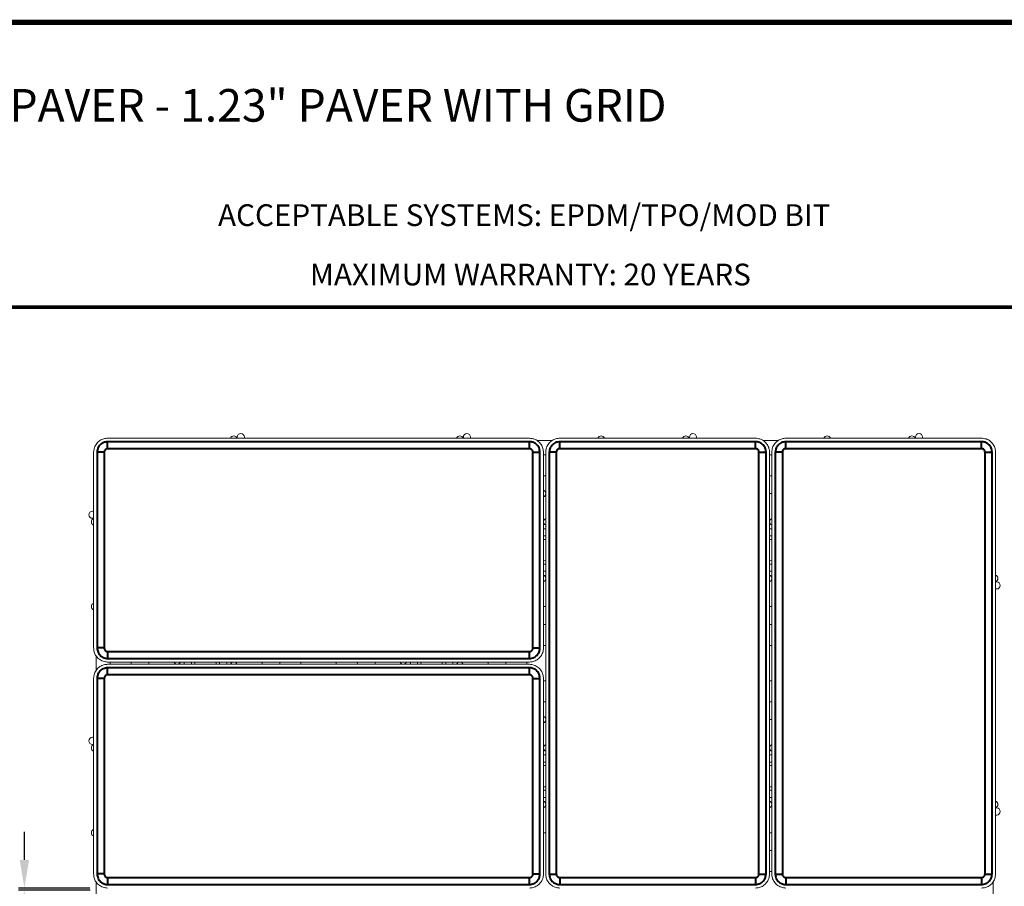
# Model space of a CAD drawing. Extents: x 292 to 593, y 4 to 225.
# Drawn here: x 427 to 511, y 148 to 222 of the extents above; entities that cross this region are included whole.
import ezdxf

# ---------------------------------------------------------------- set-up
doc = ezdxf.new("R2010")
doc.units = 0
doc.header["$LTSCALE"] = 10
doc.header["$MEASUREMENT"] = 0
doc.header["$PDMODE"] = 35
doc.layers.get('Defpoints').update_dxf_attribs({"linetype": 'CONTINUOUS'})
doc.layers.add('CADdetails-11-VERYFINE', color=1, linetype='CONTINUOUS', lineweight=40)
doc.layers.add('CADdetails-9-EXTRAFINE', color=8, linetype='CONTINUOUS', lineweight=13)
for name, color, linetype in [('CADdetails-7-VERYFINE', 7, 'CONTINUOUS'), ('FSBP-TTLB', 7, 'CONTINUOUS'), ('FSBP-TTLB-TEXT', 7, 'CONTINUOUS')]:
    doc.layers.add(name, color=color, linetype=linetype)
doc.styles.add('Arial', font='arial.ttf')
doc.styles.add('CADdetails-DIMENSIONS', font='ARIALN.TTF', dxfattribs={"height": 2.38})
doc.dimstyles.new('CADdetails-LEADER', dxfattribs={"dimtxt": 2.38, "dimasz": 2.38, "dimexe": 0.5, "dimexo": 1.5, "dimgap": 1, "dimtad": 0, "dimzin": 0, "dimdsep": 46, "dimtxsty": 'CADdetails-DIMENSIONS', "dimcen": 1, "dimclrd": 256, "dimclre": 256, "dimclrt": 256, "dimadec": 0, "dimazin": 0, "dimtfac": 1, "dimtdec": 4, "dimtofl": 0, "dimtmove": 0, "dimatfit": 3, "dimfxl": 0, "dimtolj": 1, "dimtzin": 0, "dimarcsym": 0})

# ---------------------------------------------------------------- blocks, each defined once
blk = doc.blocks.new('*D1')
at = {"layer": 'CADdetails-7-VERYFINE', "lineweight": -2}
for p, q in [((427.55, 150.703), (427.55, 153.083)), ((433.098, 148.323), (427.05, 148.323)), ((433.104, 148.132), (427.05, 148.132)), ((427.55, 145.752), (427.55, 143.026))]:
    blk.add_line(p, q, dxfattribs=at)
at = {"layer": 'CADdetails-7-VERYFINE'}
for points in [[(427.154, 150.703), (427.947, 150.703), (427.55, 148.323)], [(427.154, 145.752), (427.947, 145.752), (427.55, 148.132)]]:
    blk.add_solid(points, dxfattribs=at)
at = {"layer": 'Defpoints', "color": 0}
for p in [(427.55, 148.323), (434.598, 148.323), (434.604, 148.132)]:
    blk.add_point(p, dxfattribs=at)
at = {"layer": 'CADdetails-7-VERYFINE', "insert": (426.335, 136.48), "char_height": 2.38, "attachment_point": 2, "rotation": 90, "style": 'CADdetails-DIMENSIONS'}
blk.add_mtext('\\A1;.04" TYP.', dxfattribs=at)

msp = doc.modelspace()

# ---------------------------------------------------------------- linework, layer by layer
at = {"layer": 'CADdetails-11-VERYFINE'}
for p, q in [((470.306, 186.112), (434.598, 186.112)), ((489.439, 186.113), (472.882, 186.113)), ((508.578, 186.113), (492.022, 186.113)), ((433.705, 185.215), (433.705, 168.658)), ((434.299, 185.215), (434.299, 168.658)), ((470.306, 185.515), (434.598, 185.515)), ((470.605, 168.658), (470.605, 185.215)), ((471.199, 168.658), (471.199, 185.215)), ((471.985, 185.221), (471.985, 149.513)), ((472.582, 185.221), (472.582, 149.513)), ((489.439, 185.52), (472.882, 185.52)), ((489.74, 149.513), (489.74, 185.221)), ((490.336, 149.513), (490.336, 185.221)), ((491.124, 185.221), (491.124, 149.513)), ((491.721, 185.221), (491.721, 149.513)), ((508.578, 185.52), (492.022, 185.52)), ((508.879, 149.513), (508.879, 185.221)), ((509.476, 149.513), (509.476, 185.221)), ((434.598, 168.357), (470.306, 168.357)), ((434.598, 167.761), (470.306, 167.761)), ((470.306, 166.973), (434.598, 166.973)), ((433.705, 166.075), (433.705, 149.519)), ((434.299, 166.075), (434.299, 149.519)), ((470.306, 166.376), (434.598, 166.376)), ((470.605, 149.519), (470.605, 166.075)), ((471.199, 149.519), (471.199, 166.075)), ((434.598, 149.218), (470.306, 149.218)), ((434.598, 148.621), (470.306, 148.621)), ((472.882, 149.214), (489.439, 149.214)), ((472.882, 148.62), (489.439, 148.62)), ((492.022, 149.214), (508.578, 149.214)), ((492.022, 148.62), (508.578, 148.62))]:
    msp.add_line(p, q, dxfattribs=at)
for points, knots in [([(434.598, 186.112), (434.471, 186.096), (434.208, 186.063), (433.908, 185.82), (433.734, 185.518), (433.715, 185.313), (433.705, 185.215)], [0, 0, 0, 0, 0.269649, 0.561631, 0.789239, 1, 1, 1, 1]), ([(434.598, 185.515), (434.598, 185.6), (434.598, 185.776), (434.598, 185.976), (434.598, 186.092), (434.598, 186.106), (434.598, 186.112)], [0, 0, 0, 0, 0.2699517, 0.5620258, 0.7894848, 1, 1, 1, 1]), ([(470.306, 185.515), (470.306, 185.6), (470.306, 185.776), (470.306, 185.976), (470.306, 186.092), (470.306, 186.106), (470.306, 186.112)], [0, 0, 0, 0, 0.269952, 0.562026, 0.789485, 1, 1, 1, 1]), ([(471.199, 185.215), (471.183, 185.342), (471.15, 185.606), (470.909, 185.907), (470.608, 186.082), (470.404, 186.102), (470.306, 186.112)], [0, 0, 0, 0, 0.270873, 0.563228, 0.790234, 1, 1, 1, 1]), ([(472.882, 186.113), (472.755, 186.098), (472.491, 186.065), (472.19, 185.824), (472.015, 185.523), (471.995, 185.319), (471.985, 185.221)], [0, 0, 0, 0, 0.270873, 0.563228, 0.790234, 1, 1, 1, 1]), ([(472.882, 185.52), (472.882, 185.604), (472.882, 185.779), (472.882, 185.978), (472.882, 186.094), (472.882, 186.107), (472.882, 186.113)], [0, 0, 0, 0, 0.269339, 0.561228, 0.788988, 1, 1, 1, 1]), ([(489.439, 185.52), (489.439, 185.604), (489.439, 185.779), (489.439, 185.978), (489.439, 186.094), (489.439, 186.107), (489.439, 186.113)], [0, 0, 0, 0, 0.269339, 0.561228, 0.788988, 1, 1, 1, 1]), ([(490.336, 185.221), (490.32, 185.347), (490.288, 185.611), (490.045, 185.91), (489.743, 186.084), (489.538, 186.104), (489.439, 186.113)], [0, 0, 0, 0, 0.269649, 0.561631, 0.789239, 1, 1, 1, 1]), ([(492.022, 186.113), (491.894, 186.098), (491.63, 186.065), (491.329, 185.824), (491.154, 185.523), (491.134, 185.319), (491.124, 185.221)], [0, 0, 0, 0, 0.270873, 0.563228, 0.790234, 1, 1, 1, 1]), ([(492.022, 185.52), (492.022, 185.604), (492.022, 185.779), (492.022, 185.978), (492.022, 186.094), (492.022, 186.107), (492.022, 186.113)], [0, 0, 0, 0, 0.269339, 0.561228, 0.788988, 1, 1, 1, 1]), ([(508.578, 185.52), (508.578, 185.604), (508.578, 185.779), (508.578, 185.978), (508.578, 186.094), (508.578, 186.107), (508.578, 186.113)], [0, 0, 0, 0, 0.269339, 0.561228, 0.788988, 1, 1, 1, 1]), ([(509.476, 185.221), (509.46, 185.347), (509.427, 185.611), (509.184, 185.91), (508.882, 186.084), (508.677, 186.104), (508.578, 186.113)], [0, 0, 0, 0, 0.269649, 0.561631, 0.789239, 1, 1, 1, 1]), ([(434.299, 185.215), (434.215, 185.215), (434.039, 185.215), (433.84, 185.215), (433.725, 185.215), (433.711, 185.215), (433.705, 185.215)], [0, 0, 0, 0, 0.269339, 0.561228, 0.788988, 1, 1, 1, 1]), ([(434.598, 185.515), (434.559, 185.511), (434.48, 185.503), (434.382, 185.432), (434.311, 185.333), (434.303, 185.254), (434.299, 185.215)], [0, 0, 0, 0, 0.2495369, 0.4991717, 0.7490631, 1, 1, 1, 1]), ([(470.605, 185.215), (470.601, 185.254), (470.593, 185.333), (470.522, 185.432), (470.424, 185.503), (470.345, 185.511), (470.306, 185.515)], [0, 0, 0, 0, 0.250696, 0.50079, 0.750224, 1, 1, 1, 1]), ([(470.605, 185.215), (470.689, 185.215), (470.864, 185.215), (471.064, 185.215), (471.179, 185.215), (471.192, 185.215), (471.199, 185.215)], [0, 0, 0, 0, 0.269339, 0.561228, 0.788988, 1, 1, 1, 1]), ([(472.582, 185.221), (472.497, 185.221), (472.321, 185.221), (472.121, 185.221), (472.005, 185.221), (471.991, 185.221), (471.985, 185.221)], [0, 0, 0, 0, 0.269952, 0.562026, 0.789485, 1, 1, 1, 1]), ([(472.882, 185.52), (472.843, 185.516), (472.764, 185.508), (472.665, 185.437), (472.594, 185.339), (472.586, 185.26), (472.582, 185.221)], [0, 0, 0, 0, 0.250696, 0.50079, 0.750224, 1, 1, 1, 1]), ([(489.74, 185.221), (489.736, 185.26), (489.727, 185.339), (489.656, 185.437), (489.558, 185.508), (489.479, 185.516), (489.439, 185.52)], [0, 0, 0, 0, 0.249537, 0.499172, 0.749063, 1, 1, 1, 1]), ([(489.74, 185.221), (489.824, 185.221), (490, 185.221), (490.2, 185.221), (490.317, 185.221), (490.33, 185.221), (490.336, 185.221)], [0, 0, 0, 0, 0.269952, 0.562026, 0.789485, 1, 1, 1, 1]), ([(491.721, 185.221), (491.636, 185.221), (491.46, 185.221), (491.26, 185.221), (491.144, 185.221), (491.131, 185.221), (491.124, 185.221)], [0, 0, 0, 0, 0.269952, 0.562026, 0.789485, 1, 1, 1, 1]), ([(492.022, 185.52), (491.982, 185.516), (491.903, 185.508), (491.805, 185.437), (491.733, 185.339), (491.725, 185.26), (491.721, 185.221)], [0, 0, 0, 0, 0.250696, 0.50079, 0.750224, 1, 1, 1, 1]), ([(508.879, 185.221), (508.875, 185.26), (508.867, 185.339), (508.795, 185.437), (508.697, 185.508), (508.618, 185.516), (508.578, 185.52)], [0, 0, 0, 0, 0.249537, 0.499172, 0.749063, 1, 1, 1, 1]), ([(508.879, 185.221), (508.964, 185.221), (509.14, 185.221), (509.34, 185.221), (509.456, 185.221), (509.469, 185.221), (509.476, 185.221)], [0, 0, 0, 0, 0.269952, 0.562026, 0.789485, 1, 1, 1, 1]), ([(434.299, 168.658), (434.215, 168.658), (434.039, 168.658), (433.84, 168.658), (433.725, 168.658), (433.711, 168.658), (433.705, 168.658)], [0, 0, 0, 0, 0.269339, 0.561228, 0.788988, 1, 1, 1, 1]), ([(433.705, 168.658), (433.721, 168.531), (433.754, 168.266), (433.995, 167.965), (434.295, 167.79), (434.5, 167.77), (434.598, 167.761)], [0, 0, 0, 0, 0.270873, 0.563228, 0.790234, 1, 1, 1, 1]), ([(434.299, 168.658), (434.303, 168.618), (434.311, 168.539), (434.382, 168.441), (434.48, 168.369), (434.559, 168.361), (434.598, 168.357)], [0, 0, 0, 0, 0.250696, 0.50079, 0.750224, 1, 1, 1, 1]), ([(470.306, 168.357), (470.345, 168.361), (470.424, 168.369), (470.522, 168.441), (470.593, 168.539), (470.601, 168.618), (470.605, 168.658)], [0, 0, 0, 0, 0.249537, 0.499172, 0.749063, 1, 1, 1, 1]), ([(470.306, 167.761), (470.432, 167.776), (470.696, 167.809), (470.995, 168.052), (471.169, 168.354), (471.189, 168.559), (471.199, 168.658)], [0, 0, 0, 0, 0.269649, 0.561631, 0.789239, 1, 1, 1, 1]), ([(470.605, 168.658), (470.689, 168.658), (470.864, 168.658), (471.064, 168.658), (471.179, 168.658), (471.192, 168.658), (471.199, 168.658)], [0, 0, 0, 0, 0.2693391, 0.561228, 0.7889877, 1, 1, 1, 1]), ([(434.598, 168.357), (434.598, 168.273), (434.598, 168.097), (434.598, 167.897), (434.598, 167.78), (434.598, 167.767), (434.598, 167.761)], [0, 0, 0, 0, 0.269952, 0.562026, 0.789485, 1, 1, 1, 1]), ([(470.306, 167.761), (470.306, 167.771), (470.306, 167.793), (470.306, 167.954), (470.306, 168.155), (470.306, 168.292), (470.306, 168.357)], [0, 0, 0, 0, 0.270571, 0.562833, 0.789988, 1, 1, 1, 1]), ([(434.598, 166.973), (434.471, 166.957), (434.208, 166.924), (433.908, 166.681), (433.734, 166.379), (433.715, 166.174), (433.705, 166.075)], [0, 0, 0, 0, 0.269649, 0.5616314, 0.789239, 1, 1, 1, 1]), ([(434.598, 166.376), (434.598, 166.461), (434.598, 166.637), (434.598, 166.837), (434.598, 166.953), (434.598, 166.966), (434.598, 166.973)], [0, 0, 0, 0, 0.2699517, 0.5620258, 0.7894848, 1, 1, 1, 1]), ([(470.306, 166.376), (470.306, 166.461), (470.306, 166.637), (470.306, 166.837), (470.306, 166.953), (470.306, 166.966), (470.306, 166.973)], [0, 0, 0, 0, 0.2699517, 0.5620258, 0.7894848, 1, 1, 1, 1]), ([(471.199, 166.075), (471.183, 166.202), (471.15, 166.467), (470.909, 166.768), (470.608, 166.943), (470.404, 166.963), (470.306, 166.973)], [0, 0, 0, 0, 0.270873, 0.563228, 0.790234, 1, 1, 1, 1]), ([(434.299, 166.075), (434.215, 166.075), (434.039, 166.075), (433.84, 166.075), (433.725, 166.075), (433.711, 166.075), (433.705, 166.075)], [0, 0, 0, 0, 0.269339, 0.561228, 0.788988, 1, 1, 1, 1]), ([(434.598, 166.376), (434.559, 166.372), (434.48, 166.364), (434.382, 166.292), (434.311, 166.194), (434.303, 166.115), (434.299, 166.075)], [0, 0, 0, 0, 0.249537, 0.499172, 0.749063, 1, 1, 1, 1]), ([(470.605, 166.075), (470.601, 166.115), (470.593, 166.194), (470.522, 166.292), (470.424, 166.364), (470.345, 166.372), (470.306, 166.376)], [0, 0, 0, 0, 0.250696, 0.50079, 0.750224, 1, 1, 1, 1]), ([(470.605, 166.075), (470.689, 166.075), (470.864, 166.075), (471.064, 166.075), (471.179, 166.075), (471.192, 166.075), (471.199, 166.075)], [0, 0, 0, 0, 0.269339, 0.561228, 0.788988, 1, 1, 1, 1]), ([(434.299, 149.519), (434.215, 149.519), (434.039, 149.519), (433.84, 149.519), (433.725, 149.519), (433.711, 149.519), (433.705, 149.519)], [0, 0, 0, 0, 0.269339, 0.561228, 0.788988, 1, 1, 1, 1]), ([(433.705, 149.519), (433.721, 149.392), (433.754, 149.127), (433.995, 148.826), (434.295, 148.651), (434.5, 148.631), (434.598, 148.621)], [0, 0, 0, 0, 0.270873, 0.563228, 0.790234, 1, 1, 1, 1]), ([(434.299, 149.519), (434.303, 149.479), (434.311, 149.4), (434.382, 149.302), (434.48, 149.23), (434.559, 149.222), (434.598, 149.218)], [0, 0, 0, 0, 0.250696, 0.50079, 0.750224, 1, 1, 1, 1]), ([(434.598, 149.218), (434.598, 149.133), (434.598, 148.957), (434.598, 148.757), (434.598, 148.641), (434.598, 148.628), (434.598, 148.621)], [0, 0, 0, 0, 0.269952, 0.562026, 0.789485, 1, 1, 1, 1]), ([(470.306, 149.218), (470.345, 149.222), (470.424, 149.23), (470.522, 149.302), (470.593, 149.4), (470.601, 149.479), (470.605, 149.519)], [0, 0, 0, 0, 0.249537, 0.499172, 0.749063, 1, 1, 1, 1]), ([(470.306, 148.621), (470.432, 148.637), (470.696, 148.67), (470.995, 148.913), (471.169, 149.215), (471.189, 149.42), (471.199, 149.519)], [0, 0, 0, 0, 0.269649, 0.561631, 0.789239, 1, 1, 1, 1]), ([(470.306, 148.621), (470.306, 148.632), (470.306, 148.654), (470.306, 148.815), (470.306, 149.016), (470.306, 149.152), (470.306, 149.218)], [0, 0, 0, 0, 0.270571, 0.562833, 0.789988, 1, 1, 1, 1]), ([(470.605, 149.519), (470.689, 149.519), (470.864, 149.519), (471.064, 149.519), (471.179, 149.519), (471.192, 149.519), (471.199, 149.519)], [0, 0, 0, 0, 0.2693391, 0.561228, 0.7889877, 1, 1, 1, 1]), ([(471.985, 149.513), (471.996, 149.513), (472.017, 149.513), (472.179, 149.513), (472.38, 149.513), (472.516, 149.513), (472.582, 149.513)], [0, 0, 0, 0, 0.270571, 0.562833, 0.789988, 1, 1, 1, 1]), ([(471.985, 149.513), (472.001, 149.386), (472.034, 149.123), (472.277, 148.823), (472.579, 148.649), (472.784, 148.629), (472.882, 148.62)], [0, 0, 0, 0, 0.269649, 0.561631, 0.789239, 1, 1, 1, 1]), ([(472.582, 149.513), (472.586, 149.473), (472.594, 149.394), (472.665, 149.297), (472.764, 149.226), (472.843, 149.218), (472.882, 149.214)], [0, 0, 0, 0, 0.249537, 0.499172, 0.749063, 1, 1, 1, 1]), ([(489.439, 149.214), (489.479, 149.218), (489.558, 149.226), (489.656, 149.297), (489.728, 149.394), (489.736, 149.473), (489.74, 149.513)], [0, 0, 0, 0, 0.250696, 0.50079, 0.750224, 1, 1, 1, 1]), ([(489.439, 148.62), (489.566, 148.636), (489.83, 148.668), (490.132, 148.91), (490.307, 149.21), (490.327, 149.415), (490.336, 149.513)], [0, 0, 0, 0, 0.270873, 0.563228, 0.790234, 1, 1, 1, 1]), ([(489.74, 149.513), (489.824, 149.513), (490, 149.513), (490.2, 149.513), (490.317, 149.513), (490.33, 149.513), (490.336, 149.513)], [0, 0, 0, 0, 0.269952, 0.562026, 0.789485, 1, 1, 1, 1]), ([(491.124, 149.513), (491.135, 149.513), (491.157, 149.513), (491.318, 149.513), (491.519, 149.513), (491.655, 149.513), (491.721, 149.513)], [0, 0, 0, 0, 0.270571, 0.562833, 0.789988, 1, 1, 1, 1]), ([(491.124, 149.513), (491.14, 149.386), (491.173, 149.123), (491.416, 148.823), (491.718, 148.649), (491.923, 148.629), (492.022, 148.62)], [0, 0, 0, 0, 0.269649, 0.561631, 0.789239, 1, 1, 1, 1]), ([(491.721, 149.513), (491.725, 149.473), (491.733, 149.394), (491.805, 149.297), (491.903, 149.226), (491.982, 149.218), (492.022, 149.214)], [0, 0, 0, 0, 0.249537, 0.499172, 0.749063, 1, 1, 1, 1]), ([(508.578, 149.214), (508.618, 149.218), (508.697, 149.226), (508.795, 149.297), (508.867, 149.394), (508.875, 149.473), (508.879, 149.513)], [0, 0, 0, 0, 0.250696, 0.50079, 0.750224, 1, 1, 1, 1]), ([(508.578, 148.62), (508.705, 148.636), (508.97, 148.668), (509.271, 148.91), (509.446, 149.21), (509.466, 149.415), (509.476, 149.513)], [0, 0, 0, 0, 0.270873, 0.563228, 0.790234, 1, 1, 1, 1]), ([(508.879, 149.513), (508.964, 149.513), (509.14, 149.513), (509.34, 149.513), (509.456, 149.513), (509.469, 149.513), (509.476, 149.513)], [0, 0, 0, 0, 0.269952, 0.562026, 0.789485, 1, 1, 1, 1]), ([(472.882, 149.214), (472.882, 149.129), (472.882, 148.954), (472.882, 148.755), (472.882, 148.639), (472.882, 148.626), (472.882, 148.62)], [0, 0, 0, 0, 0.2693391, 0.561228, 0.7889877, 1, 1, 1, 1]), ([(489.439, 149.214), (489.439, 149.129), (489.439, 148.954), (489.439, 148.755), (489.439, 148.639), (489.439, 148.626), (489.439, 148.62)], [0, 0, 0, 0, 0.269339, 0.561228, 0.788988, 1, 1, 1, 1]), ([(492.022, 149.214), (492.022, 149.129), (492.022, 148.954), (492.022, 148.755), (492.022, 148.639), (492.022, 148.626), (492.022, 148.62)], [0, 0, 0, 0, 0.2693391, 0.561228, 0.7889877, 1, 1, 1, 1]), ([(508.578, 149.214), (508.578, 149.129), (508.578, 148.954), (508.578, 148.755), (508.578, 148.639), (508.578, 148.626), (508.578, 148.62)], [0, 0, 0, 0, 0.269339, 0.561228, 0.788988, 1, 1, 1, 1])]:
    msp.add_open_spline(points, degree=3, knots=knots, dxfattribs=at)
at = {"layer": 'CADdetails-9-EXTRAFINE'}
for p, q in [((470.306, 186.41), (434.598, 186.41)), ((445.574, 186.506), (445.574, 186.41)), ((446.172, 186.41), (446.172, 186.506)), ((464.713, 186.506), (464.713, 186.41)), ((465.311, 186.41), (465.311, 186.506)), ((472.218, 186.207), (470.939, 186.207)), ((489.439, 186.41), (472.882, 186.41)), ((483.852, 186.506), (483.852, 186.41)), ((484.45, 186.41), (484.45, 186.506)), ((491.358, 186.207), (490.078, 186.207)), ((508.578, 186.41), (492.022, 186.41)), ((502.991, 186.506), (502.991, 186.41)), ((503.589, 186.41), (503.589, 186.506)), ((433.408, 185.215), (433.408, 168.658)), ((471.495, 168.658), (471.495, 185.215)), ((471.687, 185.221), (471.687, 149.513)), ((490.635, 149.513), (490.635, 185.221)), ((490.826, 185.221), (490.826, 149.513)), ((509.774, 149.513), (509.774, 185.221)), ((471.495, 185.005), (471.687, 185.005)), ((490.635, 185.005), (490.826, 185.005)), ((471.591, 183.216), (471.495, 183.221)), ((471.687, 183.221), (471.591, 183.216)), ((490.73, 183.216), (490.635, 183.221)), ((490.826, 183.221), (490.73, 183.216)), ((490.826, 181.721), (490.635, 181.721)), ((433.313, 180.226), (433.408, 180.226)), ((433.313, 179.628), (433.408, 179.628)), ((471.495, 178.731), (471.687, 178.731)), ((490.635, 178.731), (490.826, 178.731)), ((471.495, 178.132), (471.687, 178.132)), ((471.495, 177.828), (471.687, 177.828)), ((490.635, 178.132), (490.826, 178.132)), ((490.635, 177.828), (490.826, 177.828)), ((471.591, 176.039), (471.495, 176.044)), ((471.687, 176.044), (471.591, 176.039)), ((490.73, 176.039), (490.635, 176.044)), ((490.826, 176.044), (490.73, 176.039)), ((471.687, 175.74), (471.495, 175.74)), ((471.687, 175.142), (471.495, 175.142)), ((490.826, 175.74), (490.635, 175.74)), ((490.826, 175.142), (490.635, 175.142)), ((509.87, 174.245), (509.774, 174.245)), ((509.87, 173.647), (509.774, 173.647)), ((471.495, 172.151), (471.687, 172.151)), ((490.635, 172.151), (490.826, 172.151)), ((471.495, 170.651), (471.687, 170.651)), ((490.635, 170.651), (490.826, 170.651)), ((471.591, 168.862), (471.495, 168.867)), ((471.687, 168.867), (471.591, 168.862)), ((490.73, 168.862), (490.635, 168.867)), ((490.826, 168.867), (490.73, 168.862)), ((433.612, 167.994), (433.612, 166.714)), ((434.598, 167.462), (470.306, 167.462)), ((470.306, 167.271), (434.598, 167.271)), ((438.097, 167.462), (438.097, 167.271)), ((441.088, 167.271), (441.088, 167.462)), ((441.686, 167.271), (441.686, 167.462)), ((444.078, 167.462), (444.078, 167.271)), ((444.677, 167.462), (444.677, 167.271)), ((447.667, 167.271), (447.667, 167.462)), ((457.237, 167.462), (457.237, 167.271)), ((460.227, 167.271), (460.227, 167.462)), ((460.825, 167.271), (460.825, 167.462)), ((463.218, 167.462), (463.218, 167.271)), ((463.816, 167.462), (463.816, 167.271)), ((466.806, 167.271), (466.806, 167.462)), ((433.408, 166.075), (433.408, 149.519)), ((471.495, 149.519), (471.495, 166.075)), ((471.495, 165.866), (471.687, 165.866)), ((490.635, 165.866), (490.826, 165.866)), ((471.591, 164.077), (471.495, 164.082)), ((471.687, 164.082), (471.591, 164.077)), ((490.73, 164.077), (490.635, 164.082)), ((490.826, 164.082), (490.73, 164.077)), ((490.826, 162.582), (490.635, 162.582)), ((433.313, 161.087), (433.408, 161.087)), ((433.313, 160.488), (433.408, 160.488)), ((471.495, 159.591), (471.687, 159.591)), ((490.635, 159.591), (490.826, 159.591)), ((471.495, 158.993), (471.687, 158.993)), ((471.495, 158.689), (471.687, 158.689)), ((490.635, 158.993), (490.826, 158.993)), ((490.635, 158.689), (490.826, 158.689)), ((471.591, 156.9), (471.495, 156.905)), ((471.687, 156.905), (471.591, 156.9)), ((490.73, 156.9), (490.635, 156.905)), ((490.826, 156.905), (490.73, 156.9)), ((471.687, 156.601), (471.495, 156.601)), ((471.687, 156.003), (471.495, 156.003)), ((490.826, 156.601), (490.635, 156.601)), ((490.826, 156.003), (490.635, 156.003)), ((509.87, 155.106), (509.774, 155.106)), ((509.87, 154.507), (509.774, 154.507)), ((471.495, 153.012), (471.687, 153.012)), ((471.495, 153.011), (471.591, 153.012)), ((471.591, 153.012), (471.687, 153.011)), ((490.635, 153.012), (490.826, 153.012)), ((490.635, 151.512), (490.826, 151.512)), ((490.73, 149.723), (490.635, 149.728)), ((490.826, 149.728), (490.73, 149.723)), ((433.612, 148.855), (433.612, 147.576)), ((509.571, 147.6), (509.571, 148.879))]:
    msp.add_line(p, q, dxfattribs=at)
at = {"layer": 'CADdetails-9-EXTRAFINE', "flags": 128}
for points in [[(434.813, 167.271), (434.81, 167.428), (434.813, 167.462)], [(436.597, 167.462), (436.6, 167.428), (436.597, 167.271)], [(441.99, 167.271), (441.987, 167.428), (441.99, 167.462)], [(443.774, 167.462), (443.777, 167.428), (443.774, 167.271)], [(449.167, 167.271), (449.164, 167.428), (449.167, 167.462)], [(450.952, 167.462), (450.955, 167.428), (450.952, 167.271)], [(453.952, 167.271), (453.949, 167.428), (453.952, 167.462)], [(455.736, 167.462), (455.739, 167.428), (455.736, 167.271)], [(461.129, 167.271), (461.126, 167.428), (461.129, 167.462)], [(462.914, 167.462), (462.917, 167.428), (462.914, 167.271)], [(468.307, 167.271), (468.304, 167.428), (468.307, 167.462)], [(470.091, 167.462), (470.094, 167.428), (470.091, 167.271)]]:
    msp.add_lwpolyline(points, dxfattribs=at)
at = {"layer": 'CADdetails-9-EXTRAFINE'}
for centre, start, end in [((445.873, 186.506), 0, 180), ((465.012, 186.506), 0, 180), ((484.151, 186.506), 0, 180), ((503.29, 186.506), 0, 180), ((445.275, 186.302), 21.1002, 158.8998), ((464.414, 186.302), 21.1002, 158.8998), ((476.376, 186.302), 21.1002, 158.8998), ((483.553, 186.302), 21.1002, 158.8998), ((495.515, 186.302), 21.1002, 158.8998), ((502.692, 186.302), 21.1002, 158.8998), ((471.388, 181.721), 291.1002, 68.8998), ((433.313, 179.927), 90, 270), ((433.516, 179.329), 111.1002, 248.8998), ((471.794, 179.329), 111.1002, 248.8998), ((490.934, 179.329), 111.1002, 248.8998), ((471.388, 174.544), 291.1002, 68.8998), ((490.527, 174.544), 291.1002, 68.8998), ((509.666, 174.544), 291.1002, 68.8998), ((509.87, 173.946), 270, 90), ((433.516, 172.151), 111.1002, 248.8998), ((440.49, 167.57), 201.1002, 338.8998), ((445.275, 167.163), 21.1002, 158.8998), ((459.629, 167.57), 201.1002, 338.8998), ((464.414, 167.163), 21.1002, 158.8998), ((471.388, 162.582), 291.1002, 68.8998), ((433.313, 160.788), 90, 270), ((433.516, 160.189), 111.1002, 248.8998), ((471.794, 160.189), 111.1002, 248.8998), ((490.934, 160.189), 111.1002, 248.8998), ((471.388, 155.405), 291.1002, 68.8998), ((490.527, 155.405), 291.1002, 68.8998), ((509.666, 155.405), 291.1002, 68.8998), ((509.87, 154.807), 270, 90), ((433.516, 153.012), 111.1002, 248.8998)]:
    msp.add_arc(centre, 0.299, start, end, dxfattribs=at)
for points, knots in [([(434.598, 186.41), (434.488, 186.401), (434.26, 186.383), (433.936, 186.229), (433.65, 185.972), (433.447, 185.619), (433.421, 185.346), (433.408, 185.215)], [0, 0, 0, 0, 0.176388, 0.366412, 0.562759, 0.789781, 1, 1, 1, 1]), ([(471.495, 185.215), (471.487, 185.325), (471.468, 185.554), (471.316, 185.879), (471.06, 186.167), (470.708, 186.371), (470.436, 186.397), (470.306, 186.41)], [0, 0, 0, 0, 0.177238, 0.367886, 0.564342, 0.79077, 1, 1, 1, 1]), ([(472.882, 186.41), (472.772, 186.401), (472.542, 186.383), (472.217, 186.23), (471.93, 185.974), (471.726, 185.623), (471.699, 185.351), (471.687, 185.221)], [0, 0, 0, 0, 0.177238, 0.367886, 0.564342, 0.79077, 1, 1, 1, 1]), ([(490.635, 185.221), (490.626, 185.331), (490.607, 185.559), (490.454, 185.883), (490.196, 186.169), (489.843, 186.371), (489.57, 186.398), (489.439, 186.41)], [0, 0, 0, 0, 0.176388, 0.366412, 0.562759, 0.789781, 1, 1, 1, 1]), ([(492.022, 186.41), (491.911, 186.401), (491.682, 186.383), (491.357, 186.23), (491.069, 185.974), (490.865, 185.623), (490.839, 185.351), (490.826, 185.221)], [0, 0, 0, 0, 0.177238, 0.367886, 0.564342, 0.79077, 1, 1, 1, 1]), ([(509.774, 185.221), (509.765, 185.331), (509.746, 185.559), (509.593, 185.883), (509.335, 186.169), (508.982, 186.371), (508.71, 186.398), (508.578, 186.41)], [0, 0, 0, 0, 0.176388, 0.366412, 0.562759, 0.789781, 1, 1, 1, 1]), ([(433.408, 168.658), (433.417, 168.547), (433.436, 168.318), (433.588, 167.993), (433.844, 167.706), (434.195, 167.501), (434.467, 167.475), (434.598, 167.462)], [0, 0, 0, 0, 0.177238, 0.367886, 0.564342, 0.79077, 1, 1, 1, 1]), ([(470.306, 167.462), (470.416, 167.471), (470.644, 167.49), (470.968, 167.643), (471.254, 167.901), (471.457, 168.254), (471.483, 168.527), (471.495, 168.658)], [0, 0, 0, 0, 0.176388, 0.366412, 0.562759, 0.789781, 1, 1, 1, 1]), ([(434.598, 167.271), (434.488, 167.262), (434.26, 167.243), (433.936, 167.09), (433.65, 166.832), (433.447, 166.48), (433.421, 166.207), (433.408, 166.075)], [0, 0, 0, 0, 0.176388, 0.366412, 0.562759, 0.789781, 1, 1, 1, 1]), ([(471.495, 166.075), (471.487, 166.186), (471.468, 166.415), (471.316, 166.74), (471.06, 167.028), (470.708, 167.232), (470.436, 167.258), (470.306, 167.271)], [0, 0, 0, 0, 0.177238, 0.367886, 0.564342, 0.79077, 1, 1, 1, 1]), ([(433.408, 149.519), (433.417, 149.408), (433.436, 149.179), (433.588, 148.854), (433.844, 148.566), (434.195, 148.362), (434.467, 148.336), (434.598, 148.323)], [0, 0, 0, 0, 0.177238, 0.367886, 0.564342, 0.79077, 1, 1, 1, 1]), ([(470.306, 148.323), (470.416, 148.332), (470.644, 148.351), (470.968, 148.504), (471.254, 148.762), (471.457, 149.114), (471.483, 149.387), (471.495, 149.519)], [0, 0, 0, 0, 0.176388, 0.366412, 0.562759, 0.789781, 1, 1, 1, 1]), ([(471.687, 149.513), (471.696, 149.403), (471.714, 149.174), (471.868, 148.851), (472.125, 148.565), (472.478, 148.362), (472.751, 148.336), (472.882, 148.323)], [0, 0, 0, 0, 0.176388, 0.366412, 0.562759, 0.789781, 1, 1, 1, 1]), ([(489.439, 148.323), (489.55, 148.332), (489.779, 148.35), (490.104, 148.503), (490.391, 148.759), (490.596, 149.11), (490.622, 149.382), (490.635, 149.513)], [0, 0, 0, 0, 0.177238, 0.367886, 0.564342, 0.79077, 1, 1, 1, 1]), ([(490.826, 149.513), (490.835, 149.403), (490.854, 149.174), (491.007, 148.851), (491.265, 148.565), (491.617, 148.362), (491.89, 148.336), (492.022, 148.323)], [0, 0, 0, 0, 0.176388, 0.366412, 0.562759, 0.789781, 1, 1, 1, 1]), ([(508.578, 148.323), (508.689, 148.332), (508.918, 148.35), (509.243, 148.503), (509.531, 148.759), (509.735, 149.11), (509.761, 149.382), (509.774, 149.513)], [0, 0, 0, 0, 0.177238, 0.367886, 0.564342, 0.79077, 1, 1, 1, 1])]:
    msp.add_open_spline(points, degree=3, knots=knots, dxfattribs=at)
at = {"layer": 'FSBP-TTLB'}
for points, const_width in [([(589.747, 221.615), (589.747, 7.608), (295.209, 7.608), (295.209, 221.615), (589.747, 221.615)], 0.46), ([(360.131, 207.571), (541.385, 207.571)], 0.0147), ([(507.61, 207.571), (507.61, 197.517)], 0.0147), ([(360.131, 202.544), (507.61, 202.544)], 0.0147)]:
    msp.add_lwpolyline(points, dxfattribs=dict(at, const_width=const_width))
msp.add_lwpolyline([(295.209, 197.517, 0.307, 0.307, 0), (589.747, 197.517, 0.46, 0.46, 0)], format="xyseb", dxfattribs=at)
at = {"layer": 'FSBP-TTLB-TEXT', "const_width": 0.0147}
for points in [[(433.16, 207.571), (433.16, 202.544)], [(433.16, 202.544), (433.16, 197.517)]]:
    msp.add_lwpolyline(points, dxfattribs=at)

# ---------------------------------------------------------------- texts
at = {"layer": 'FSBP-TTLB-TEXT', "insert": (450.758, 214.593), "char_height": 2.7613, "width": 181.2538, "attachment_point": 5, "line_spacing_factor": 1.12135, "style": 'Arial'}
msp.add_mtext('{\\fArial|b1|i0|c0|p34;SKYPAVER - 1.23" PAVER WITH GRID}', dxfattribs=at)
at = {"layer": 'FSBP-TTLB-TEXT', "char_height": 1.84086, "attachment_point": 5, "style": 'Arial'}
for s, insert, width in [('ACCEPTABLE SYSTEMS: EPDM/TPO/MOD BIT', (469.866, 205.058), 99.37476), ('MAXIMUM WARRANTY: 20 YEARS', (470.385, 200.031), 74.45026)]:
    msp.add_mtext(s, dxfattribs=dict(at, insert=insert, width=width))

# ---------------------------------------------------------------- dimensions: what is measured, and where the dimension line sits
at = {"layer": 'CADdetails-7-VERYFINE'}
dim = msp.add_linear_dim(base=(427.55, 148.323), p1=(434.604, 148.132), p2=(434.598, 148.323), angle=90, text='.04" TYP.', dimstyle='CADdetails-LEADER', dxfattribs=at)
dim.commit()
dim.dimension.update_dxf_attribs({"geometry": '*D1', "text_midpoint": (427.55, 136.48), "dimtype": 160})

doc.saveas('drawing.dxf')
